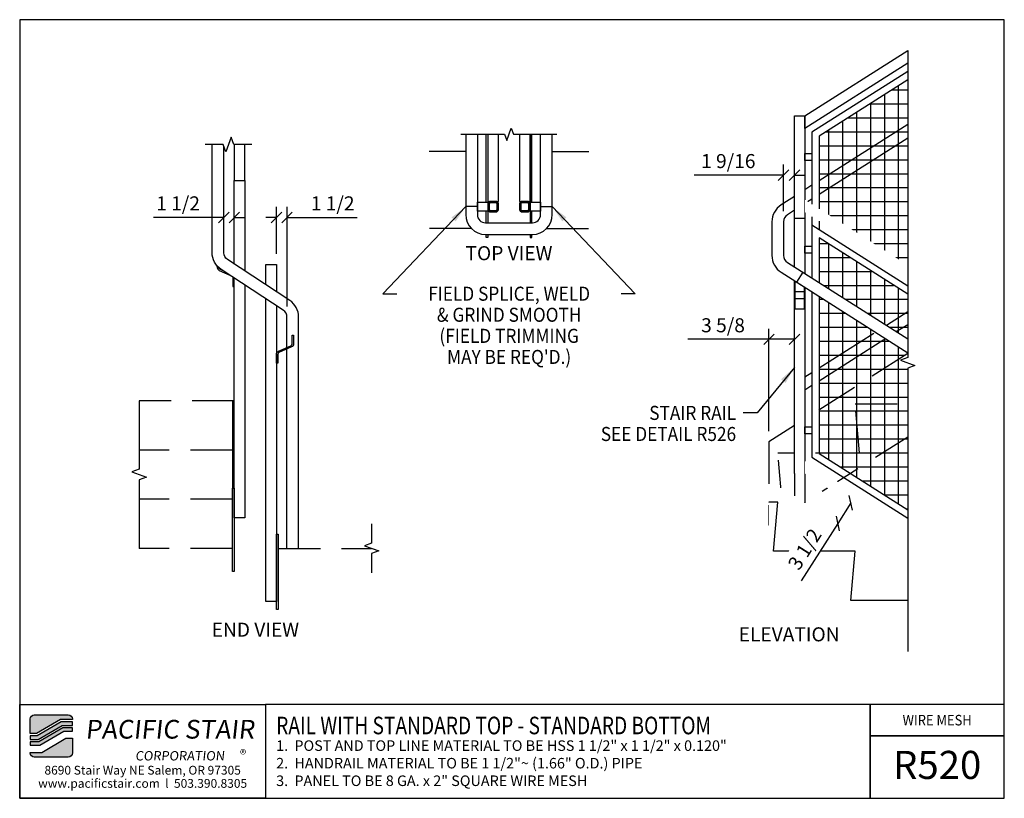
# Model space of a CAD drawing. Extents: x 1184 to 1324, y 1916 to 2027.
import ezdxf
from ezdxf.enums import TextEntityAlignment as Align

# ---------------------------------------------------------------- set-up
doc = ezdxf.new("R2010")
doc.units = 0
doc.header["$LTSCALE"] = 48
doc.header["$MEASUREMENT"] = 0
doc.header["$PDMODE"] = 3
doc.linetypes.add('HIDDEN2', pattern=[0.1875, 0.125, -0.0625])
doc.layers.get('0').update_dxf_attribs({"linetype": 'CONTINUOUS'})
doc.layers.get('DEFPOINTS').update_dxf_attribs({"linetype": 'CONTINUOUS'})
for name, color, linetype in [('BORDER', 4, 'CONTINUOUS'), ('DIM', 1, 'CONTINUOUS'), ('HATCH', 2, 'CONTINUOUS'), ('HIDDEN', 3, 'HIDDEN2'), ('RAILS', 6, 'CONTINUOUS'), ('SOLID', 7, 'CONTINUOUS'), ('TEXT', 2, 'CONTINUOUS')]:
    doc.layers.add(name, color=color, linetype=linetype)
doc.styles.add('PLAIN', font='calibri.ttf')
doc.styles.add('TT', font='archstyl.shx')
doc.dimstyles.new('ARROWS', dxfattribs={"dimscale": 16, "dimtxt": 0.125, "dimasz": 0.15625, "dimexe": 0.09375, "dimexo": 0.09375, "dimgap": 0.09, "dimtad": 1, "dimdec": 4, "dimzin": 3, "dimdsep": 46, "dimlunit": 4, "dimtxsty": 'TT', "dimblk": 'OBLIQUE', "dimcen": 0.09, "dimadec": 0, "dimazin": 0, "dimtfac": 1, "dimtdec": 4, "dimtofl": 0, "dimtmove": 0, "dimatfit": 3, "dimfxl": 1, "dimfrac": 2, "dimtolj": 1, "dimtzin": 0, "dimarcsym": 0})
doc.dimstyles.new('FRACTIONAL', dxfattribs={"dimscale": 16, "dimtxt": 0.125, "dimasz": 0.09375, "dimexe": 0.09375, "dimexo": 0.09375, "dimgap": 0.0625, "dimtad": 1, "dimdec": 4, "dimzin": 3, "dimdsep": 46, "dimlunit": 5, "dimtxsty": 'TT', "dimblk": 'OBLIQUE', "dimcen": 0.09, "dimadec": 0, "dimazin": 0, "dimtfac": 1, "dimtdec": 4, "dimtofl": 0, "dimtmove": 0, "dimatfit": 3, "dimfxl": 0.1175, "dimfrac": 2, "dimtolj": 1, "dimtzin": 0, "dimarcsym": 0})
pattern_1 = [(180, (0, -3.783), (-3e-16, -1.987013), []), (270, (0, -3.783), (1.987013, -3e-16), [])]

# ---------------------------------------------------------------- blocks, each defined once
blk = doc.blocks.new('A_TS1500X15000X01875')
for points in [[(-0.375, -0.75), (0.375, -0.75, 0.41421356), (0.75, -0.375), (0.75, 0.375, 0.41421356), (0.375, 0.75), (-0.375, 0.75, 0.41421356), (-0.75, 0.375), (-0.75, -0.375, 0.41421356)], [(-0.375, -0.5625), (0.375, -0.5625, 0.41421356), (0.5625, -0.375), (0.5625, 0.375, 0.41421356), (0.375, 0.5625), (-0.375, 0.5625, 0.41421356), (-0.5625, 0.375), (-0.5625, -0.375, 0.41421356)]]:
    blk.add_lwpolyline(points, format="xyb", close=True)
blk = doc.blocks.new('_Oblique')
at = {"layer": 'DIM', "color": 0, "lineweight": -2}
blk.add_line((-0.5, -0.5), (0.5, 0.5), dxfattribs=at)
blk = doc.blocks.new('*D2')
at = {"layer": 'DEFPOINTS', "color": 0, "transparency": 16777216}
for p in [(1293.07, 2004.88), (1294.61, 2004.88), (1293.07, 1998.25)]:
    blk.add_point(p, dxfattribs=at)
at = {"layer": 'DIM', "color": 0, "lineweight": -2, "transparency": 16777216}
for p, q in [((1293.07, 1999.75), (1293.07, 2006.38)), ((1293.07, 2004.88), (1280.33, 2004.88)), ((1294.61, 2004.88), (1296.11, 2004.88))]:
    blk.add_line(p, q, dxfattribs=at)
at = {"layer": 'DIM', "color": 0, "lineweight": -2, "transparency": 16777216, "xscale": 1.5, "yscale": 1.5, "zscale": 1.5}
blk.add_blockref('_Oblique', (1293.07, 2004.88), dxfattribs=at)
at = {"layer": 'DIM', "color": 0, "lineweight": -2, "transparency": 16777216, "xscale": 1.5, "yscale": 1.5, "zscale": 1.5, "rotation": 180}
blk.add_blockref('_Oblique', (1294.61, 2004.88), dxfattribs=at)
at = {"layer": 'DIM', "color": 0, "transparency": 16777216, "insert": (1285.2, 2006.88), "char_height": 2, "attachment_point": 5, "style": 'TT'}
blk.add_mtext('\\A1;1 9/16', dxfattribs=at)
blk = doc.blocks.new('*D3')
at = {"layer": 'DEFPOINTS', "color": 0, "transparency": 16777216}
for p in [(1222.4, 1998.86), (1220.9, 1992.18), (1222.4, 1984.67)]:
    blk.add_point(p, dxfattribs=at)
at = {"layer": 'DIM', "color": 0, "lineweight": -2, "transparency": 16777216}
for p, q in [((1220.9, 1993.68), (1220.9, 2000.36)), ((1222.4, 1986.17), (1222.4, 2000.36)), ((1220.9, 1998.86), (1219.4, 1998.86)), ((1222.4, 1998.86), (1232.4, 1998.86))]:
    blk.add_line(p, q, dxfattribs=at)
at = {"layer": 'DIM', "color": 0, "lineweight": -2, "transparency": 16777216, "xscale": 1.5, "yscale": 1.5, "zscale": 1.5}
blk.add_blockref('_Oblique', (1220.9, 1998.86), dxfattribs=at)
at = {"layer": 'DIM', "color": 0, "lineweight": -2, "transparency": 16777216, "xscale": 1.5, "yscale": 1.5, "zscale": 1.5, "rotation": 180}
blk.add_blockref('_Oblique', (1222.4, 1998.86), dxfattribs=at)
at = {"layer": 'DIM', "color": 0, "transparency": 16777216, "insert": (1228.9, 2000.86), "char_height": 2, "attachment_point": 5, "style": 'TT'}
blk.add_mtext('\\A1;1 1/2', dxfattribs=at)
blk = doc.blocks.new('*D4')
at = {"layer": 'DEFPOINTS', "color": 0, "transparency": 16777216}
for p in [(1213.4, 1998.86), (1213.4, 1998.86), (1214.9, 1998.86)]:
    blk.add_point(p, dxfattribs=at)
at = {"layer": 'DIM', "color": 0, "lineweight": -2, "transparency": 16777216}
for p, q in [((1213.4, 1998.86), (1203.4, 1998.86)), ((1214.9, 1998.86), (1216.4, 1998.86))]:
    blk.add_line(p, q, dxfattribs=at)
at = {"layer": 'DIM', "color": 0, "lineweight": -2, "transparency": 16777216, "xscale": 1.5, "yscale": 1.5, "zscale": 1.5}
blk.add_blockref('_Oblique', (1213.4, 1998.86), dxfattribs=at)
at = {"layer": 'DIM', "color": 0, "lineweight": -2, "transparency": 16777216, "xscale": 1.5, "yscale": 1.5, "zscale": 1.5, "rotation": 180}
blk.add_blockref('_Oblique', (1214.9, 1998.86), dxfattribs=at)
at = {"layer": 'DIM', "color": 0, "transparency": 16777216, "insert": (1206.9, 2000.86), "char_height": 2, "attachment_point": 5, "style": 'TT'}
blk.add_mtext('\\A1;1 1/2', dxfattribs=at)
blk = doc.blocks.new('*D5')
at = {"layer": 'DEFPOINTS', "color": 0, "transparency": 16777216}
for p in [(1290.99, 1981.51), (1294.61, 1981.51), (1290.99, 1966.92)]:
    blk.add_point(p, dxfattribs=at)
at = {"layer": 'DIM', "color": 0, "lineweight": -2, "transparency": 16777216}
for p, q in [((1290.99, 1968.42), (1290.99, 1983.01)), ((1290.99, 1981.51), (1279.42, 1981.51)), ((1294.61, 1981.51), (1290.99, 1981.51))]:
    blk.add_line(p, q, dxfattribs=at)
at = {"layer": 'DIM', "color": 0, "lineweight": -2, "transparency": 16777216, "xscale": 1.5, "yscale": 1.5, "zscale": 1.5, "rotation": 180}
blk.add_blockref('_Oblique', (1290.99, 1981.51), dxfattribs=at)
at = {"layer": 'DIM', "color": 0, "lineweight": -2, "transparency": 16777216, "xscale": 1.5, "yscale": 1.5, "zscale": 1.5}
blk.add_blockref('_Oblique', (1294.61, 1981.51), dxfattribs=at)
at = {"layer": 'DIM', "color": 0, "transparency": 16777216, "insert": (1284.45, 1983.51), "char_height": 2, "attachment_point": 5, "style": 'TT'}
blk.add_mtext('\\A1;3 5/8', dxfattribs=at)
blk = doc.blocks.new('*D6')
at = {"layer": 'DEFPOINTS', "color": 0, "transparency": 16777216}
for p in [(1302.65, 1958.24), (1300.77, 1955.29), (1300.77, 1955.29)]:
    blk.add_point(p, dxfattribs=at)
at = {"layer": 'DIM', "color": 0, "lineweight": -2, "transparency": 16777216}
for p, q in [((1302.65, 1958.24), (1300.77, 1955.29)), ((1300.77, 1955.29), (1295.56, 1947.11))]:
    blk.add_line(p, q, dxfattribs=at)
at = {"layer": 'DIM', "color": 0, "lineweight": -2, "transparency": 16777216, "xscale": 1.5, "yscale": 1.5, "zscale": 1.5}
for p, rotation in [((1302.65, 1958.24), 57.52880770916465), ((1300.77, 1955.29), 237.5288077091647)]:
    blk.add_blockref('_Oblique', p, dxfattribs=dict(at, rotation=rotation))
at = {"layer": 'DIM', "color": 0, "transparency": 16777216, "insert": (1296.08, 1951.64), "char_height": 2, "attachment_point": 5, "rotation": 57.5288, "style": 'TT'}
blk.add_mtext('\\A1;3 1/2', dxfattribs=at)

msp = doc.modelspace()

# ---------------------------------------------------------------- hatches: boundary and pattern name
at = {"layer": 'HATCH'}
h = msp.add_hatch(color=5, dxfattribs=at)
edge = h.paths.add_edge_path()
edge.add_line((1191.85574, 1927.46646), (1191.85574, 1927.38312))
edge.add_line((1191.85574, 1927.38312), (1190.1856, 1927.38312))
edge.add_line((1190.1856, 1927.38312), (1186.77023, 1925.38312))
edge.add_line((1186.77023, 1925.38312), (1185.85585, 1925.38312))
edge.add_line((1185.85585, 1925.38312), (1185.85585, 1927.46646))
edge.add_arc((1186.43918, 1927.46646), 0.58333, 90, 180, ccw=False)
edge.add_line((1186.43918, 1928.04979), (1191.27241, 1928.04979))
edge.add_arc((1191.27241, 1927.46646), 0.58333, 0, 90, ccw=False)
for points in [[(1190.27602, 1927.04979), (1186.86065, 1925.04979), (1185.85585, 1925.04979), (1185.85585, 1924.54979), (1186.99627, 1924.54979), (1190.41164, 1926.54979), (1191.85574, 1926.54979), (1191.85574, 1927.04979)], [(1190.50206, 1926.21646), (1187.08669, 1924.21646), (1185.85585, 1924.21646), (1185.85585, 1923.71646), (1187.22231, 1923.71646), (1190.63769, 1925.71646), (1191.85574, 1925.71646), (1191.85574, 1926.21646)]]:
    msp.add_hatch(color=5, dxfattribs=at).paths.add_polyline_path(points)
h = msp.add_hatch(color=5, dxfattribs=at)
edge = h.paths.add_edge_path()
edge.add_line((1185.85585, 1922.63312), (1185.85585, 1922.71646))
edge.add_line((1185.85585, 1922.71646), (1187.52599, 1922.71646))
edge.add_line((1187.52599, 1922.71646), (1190.94136, 1924.71646))
edge.add_line((1190.94136, 1924.71646), (1191.85574, 1924.71646))
edge.add_line((1191.85574, 1924.71646), (1191.85574, 1922.63312))
edge.add_arc((1191.27241, 1922.63312), 0.58333, -90, 0, ccw=False)
edge.add_line((1191.27241, 1922.04979), (1186.43918, 1922.04979))
edge.add_arc((1186.43918, 1922.63312), 0.58333, 180, 270, ccw=False)
at = {"layer": 'RAILS'}
h = msp.add_hatch(dxfattribs=at)
h.set_pattern_fill('ANSI37', color=256, scale=15.896104, angle=135, style=0)
h.set_pattern_definition(pattern_1)
h.paths.add_polyline_path([(1310.73727, 2012.10607), (1310.73727, 2018.45993), (1298.11227, 2010.42584), (1298.11227, 2004.07198)])
h.paths.add_polyline_path([(1298.11227, 2004.07198), (1298.11227, 2002.10436), (1310.73727, 2010.13845), (1310.73727, 2012.10607)])
h.paths.add_polyline_path([(1298.11227, 2002.10436), (1298.11227, 2000.09715), (1310.73727, 1992.06306), (1310.73727, 2010.13845)])
h = msp.add_hatch(dxfattribs=at)
h.set_pattern_fill('ANSI37', color=256, scale=15.896104, angle=135, style=0)
h.set_pattern_definition(pattern_1)
h.paths.add_polyline_path([(1298.11227, 1995.94857), (1298.11227, 1989.5947), (1308.86949, 1982.7492), (1310.73727, 1983.93779), (1310.73727, 1987.91448)])
h.paths.add_polyline_path([(1310.73727, 1983.93779), (1308.86949, 1982.7492), (1310.73727, 1981.56061)])
h.paths.add_polyline_path([(1305.92653, 1982.65438), (1298.11227, 1987.62709), (1298.11227, 1977.68166)])
h.paths.add_polyline_path([(1307.3235, 1981.7654), (1305.92653, 1982.65438), (1298.11227, 1977.68166), (1298.11227, 1975.9037)])
h.paths.add_polyline_path([(1298.11227, 1975.9037), (1298.11227, 1971.45879), (1310.73727, 1979.49288), (1310.73727, 1979.593), (1307.3235, 1981.7654)])
h.paths.add_polyline_path([(1298.11227, 1971.45879), (1298.11227, 1965.27341), (1298.32998, 1965.13487), (1303.85492, 1965.34953), (1303.23727, 1972.34953), (1310.73727, 1972.34953), (1310.73727, 1978.15459), (1309.39942, 1978.64152)])
h.paths.add_polyline_path([(1310.73727, 1967.63979), (1310.73727, 1972.34953), (1303.23727, 1972.34953), (1303.85492, 1965.34953), (1298.32998, 1965.13487), (1302.66584, 1962.37569)])
h.paths.add_polyline_path([(1310.73727, 1967.63979), (1302.66584, 1962.37569), (1310.73727, 1957.24946)])

# ---------------------------------------------------------------- linework, layer by layer
at = {"layer": 'BORDER'}
for points in [[(1184.35585, 2027.00812), (1184.35585, 1916.17479), (1324.48085, 1916.17479), (1324.48085, 2027.00812)], [(1184.35585, 1929.54979), (1219.35585, 1929.54979), (1219.35585, 1916.17479), (1184.35585, 1916.17479)], [(1324.48085, 1925.04979), (1324.48085, 1929.54979), (1305.37152, 1929.54979), (1305.37152, 1925.04979)]]:
    msp.add_lwpolyline(points, close=True, dxfattribs=at)
for points in [[(1219.35585, 1929.54979), (1219.35585, 1916.17479), (1305.37152, 1916.17479), (1305.37152, 1929.54979), (1219.35585, 1929.54979)], [(1305.37152, 1929.54979), (1305.37152, 1916.17479), (1324.48085, 1916.17479), (1324.48085, 1925.04979), (1305.37152, 1925.04979)]]:
    msp.add_lwpolyline(points, dxfattribs=at)
at = {"layer": 'DIM'}
for p, q in [((1249.48697, 2000.39279), (1247.82697, 2000.39279)), ((1258.48697, 2000.39279), (1260.14697, 2000.39279)), ((1296.11227, 1950.77261), (1294.61227, 1950.77261))]:
    msp.add_line(p, q, dxfattribs=at)
at = {"layer": 'DIM', "linetype": 'Continuous'}
for points in [[(1247.16031, 2010.69081), (1253.36197, 2010.69081), (1253.67447, 2009.83223), (1254.29947, 2011.5494), (1254.61197, 2010.69081), (1260.81364, 2010.69081)], [(1217.39651, 2009.23829), (1214.81318, 2009.23829), (1214.43818, 2010.26859), (1213.68818, 2008.20798), (1213.31318, 2009.23829), (1210.73651, 2009.23829)], [(1201.35691, 1972.75352), (1201.35691, 1963.00352), (1200.32661, 1962.62852), (1202.38722, 1961.87852), (1201.35691, 1961.50352), (1201.35691, 1951.75352)], [(1234.43611, 1955.25352), (1234.43611, 1952.50352), (1233.40581, 1952.12852), (1235.46642, 1951.37852), (1234.43611, 1951.00352), (1234.43611, 1948.25352)]]:
    msp.add_lwpolyline(points, dxfattribs=at)
at = {"layer": 'HIDDEN'}
for p, q in [((1247.82697, 2008.26779), (1242.62541, 2008.26779)), ((1260.14697, 2008.26779), (1265.34854, 2008.26779)), ((1248.65475, 1997.26779), (1242.62541, 1997.26779)), ((1259.3192, 1997.26779), (1265.34854, 1997.26779)), ((1214.89651, 1972.75352), (1201.35691, 1972.75352)), ((1214.64651, 1965.75352), (1201.35691, 1965.75352)), ((1214.64651, 1958.75352), (1201.35691, 1958.75352)), ((1214.64651, 1951.75352), (1201.35691, 1951.75352)), ((1221.14651, 1951.75352), (1234.43611, 1951.75352))]:
    msp.add_line(p, q, dxfattribs=at)
for points in [[(1250.98697, 2001.01779), (1250.98697, 1999.76779), (1249.48697, 1999.76779), (1249.48697, 2001.01779)], [(1258.48697, 2001.01779), (1258.48697, 1999.76779), (1256.98697, 1999.76779), (1256.98697, 2001.01779)]]:
    msp.add_lwpolyline(points, close=True, dxfattribs=at)
for points in [[(1310.73727, 1979.49288), (1296.11227, 1970.18606)], [(1297.63183, 1965.34953), (1303.85492, 1965.34953), (1303.23727, 1972.34953), (1310.73727, 1972.34953)], [(1294.61227, 1969.23152), (1290.98727, 1966.9247), (1290.98727, 1955.0716), (1310.73727, 1967.63979)], [(1290.98727, 1958.34953), (1292.85492, 1958.34953), (1292.23727, 1965.34953), (1294.61227, 1965.34953)]]:
    msp.add_lwpolyline(points, dxfattribs=at)
at = {"layer": 'RAILS'}
for p, q in [((1310.73727, 2019.64524), (1297.11227, 2010.97479)), ((1310.73727, 2018.45993), (1298.11227, 2010.42584))]:
    msp.add_line(p, q, dxfattribs=at)
for points in [[(1310.73727, 2012.10607), (1298.11227, 2004.07198)], [(1310.73727, 2010.13845), (1298.11227, 2002.10436)], [(1297.11227, 2003.43561), (1296.11227, 2002.79925)], [(1297.11227, 2001.468), (1296.11227, 2000.83164)], [(1222.39651, 1951.75352), (1222.39651, 1980.1415)]]:
    msp.add_lwpolyline(points, dxfattribs=at)
for points in [[(1247.82697, 2010.69081), (1247.82697, 1999.26779, 0.414213562), (1250.65697, 1996.43779), (1257.31697, 1996.43779, 0.414213562), (1260.14697, 1999.26779), (1260.14697, 2010.69081)], [(1249.48697, 2010.69081), (1249.48697, 1999.26779, 0.414213562), (1250.65697, 1998.09779), (1257.31697, 1998.09779, 0.414213562), (1258.48697, 1999.26779), (1258.48697, 2010.69081)], [(1222.39651, 1980.34689), (1222.39651, 1984.67418, 0.252614966), (1221.86872, 1985.65218), (1213.01314, 1991.46729, -0.252614966), (1211.73651, 1993.83286), (1211.73651, 2009.23829)], [(1224.05651, 1951.75352), (1224.05651, 1984.67418, 0.252614966), (1222.77989, 1987.03975), (1213.92431, 1992.85487, -0.252614966), (1213.39651, 1993.83286), (1213.39651, 2009.00933)]]:
    msp.add_lwpolyline(points, format="xyb", dxfattribs=at)
at = {"layer": 'SOLID'}
for p, q in [((1294.61227, 1998.77261), (1296.11227, 1998.77261)), ((1295.98727, 1988.27901), (1294.73727, 1988.27901)), ((1295.98727, 1987.27901), (1294.73727, 1987.27901))]:
    msp.add_line(p, q, dxfattribs=at)
for points in [[(1310.73727, 2020.83055), (1296.11227, 2011.52373), (1296.11227, 2013.3017), (1310.73727, 2022.60851)], [(1294.61227, 1991.82198), (1294.61227, 2013.3017), (1296.11227, 2013.3017), (1296.11227, 1990.86743)], [(1250.73697, 2001.01779), (1250.73697, 2010.69081)], [(1250.98697, 2010.69081), (1250.98697, 1998.09779)], [(1250.98697, 2010.69081), (1250.98697, 2001.14279), (1252.48697, 2001.14279), (1252.48697, 2010.69081)], [(1255.48697, 2010.69081), (1255.48697, 2001.14279), (1256.98697, 2001.14279), (1256.98697, 2010.69081)], [(1256.98697, 2010.69081), (1256.98697, 1998.09779)], [(1257.23697, 2001.01779), (1257.23697, 2010.69081)], [(1214.89651, 2009.23829), (1214.89651, 2004.10841), (1216.39651, 2004.10841), (1216.39651, 2009.23829)], [(1214.89651, 1992.21646), (1214.89651, 2004.10841), (1216.39651, 2004.10841), (1216.39651, 1991.23147)], [(1250.73697, 1998.09779), (1250.73697, 1999.76779)], [(1257.23697, 1998.09779), (1257.23697, 1999.76779)], [(1250.98697, 1996.43779), (1250.98697, 1996.01779), (1250.73697, 1996.01779), (1250.73697, 1996.43779)], [(1256.98697, 1996.43779), (1256.98697, 1996.01779), (1257.23697, 1996.01779), (1257.23697, 1996.43779)], [(1219.39651, 1989.26148), (1219.39651, 1992.17659), (1220.89651, 1992.17659), (1220.89651, 1988.27649)], [(1216.39651, 1989.24556), (1216.39651, 1956.10841), (1214.89651, 1956.10841), (1214.89651, 1990.23055)], [(1294.61227, 1962.40283), (1294.61227, 1989.85436)], [(1296.11227, 1988.89982), (1296.11227, 1962.40283)], [(1220.89651, 1986.29059), (1220.89651, 1944.17659), (1219.39651, 1944.17659), (1219.39651, 1987.27558)], [(1310.73727, 1985.41943), (1307.70534, 1983.49002)], [(1309.10231, 1982.60104), (1310.73727, 1983.64146)], [(1305.92653, 1982.35805), (1298.11227, 1977.38534)], [(1298.11227, 1975.60737), (1307.3235, 1981.46907)], [(1297.11227, 1976.74897), (1296.11227, 1976.11261)], [(1296.11227, 1974.33465), (1297.11227, 1974.97101)], [(1214.64651, 1972.75352), (1214.64651, 1960.32869), (1214.89651, 1960.32869), (1214.89651, 1968.41986)], [(1214.64651, 1948.47559), (1214.64651, 1960.32869), (1214.89651, 1960.32869), (1214.89651, 1948.47559), (1214.64651, 1948.47559)], [(1220.89651, 1943.0665), (1220.89651, 1953.75352), (1221.14651, 1953.75352), (1221.14651, 1943.0665), (1220.89651, 1943.0665)]]:
    msp.add_lwpolyline(points, dxfattribs=at)
for points in [[(1296.11227, 2007.97479), (1297.11227, 2007.97479), (1297.11227, 2006.97479), (1296.11227, 2006.97479)], [(1296.11227, 1969.03446), (1297.11227, 1969.03446), (1297.11227, 1968.03446), (1296.11227, 1968.03446)]]:
    msp.add_lwpolyline(points, close=True, dxfattribs=at)
for points in [[(1212.47276, 1991.92889), (1212.47276, 1991.74817, 0.295771658), (1212.75016, 1991.32026), (1214.27639, 1990.63776)], [(1213.29591, 1991.2816), (1212.8267, 1991.49142, -0.288950564), (1212.66035, 1991.7411, -0.288950564)], [(1214.68865, 1990.36704, -0.096004382), (1214.70901, 1990.26198), (1214.70901, 1989.00508), (1214.89651, 1989.00508), (1214.89651, 1990.23055)]]:
    msp.add_lwpolyline(points, format="xyb", dxfattribs=at)
msp.add_lwpolyline([(1220.89651, 1978.11535), (1220.89651, 1979.37226, -0.295771658), (1221.17391, 1979.80017), (1222.96633, 1980.6017, 0.295771658), (1223.13276, 1980.85845), (1223.13276, 1982.11535), (1223.32026, 1982.11535), (1223.32026, 1980.85845, -0.295771658), (1223.04287, 1980.43053), (1221.25045, 1979.629, 0.295771658), (1221.08401, 1979.37226), (1221.08401, 1978.11535)], format="xyb", close=True, dxfattribs=at)
at = {"layer": 'SOLID', "color": 5}
for points in [[(1191.85574, 1927.46646), (1191.85574, 1927.38312), (1190.1856, 1927.38312), (1186.77023, 1925.38312), (1185.85585, 1925.38312), (1185.85585, 1927.46646, -0.414213562), (1186.43918, 1928.04979), (1191.27241, 1928.04979, -0.414213562)], [(1185.85585, 1922.63312), (1185.85585, 1922.71646), (1187.52599, 1922.71646), (1190.94136, 1924.71646), (1191.85574, 1924.71646), (1191.85574, 1922.63312, -0.414213562), (1191.27241, 1922.04979), (1186.43918, 1922.04979, -0.414213562)]]:
    msp.add_lwpolyline(points, format="xyb", close=True, dxfattribs=at)
for points in [[(1190.27602, 1927.04979), (1186.86065, 1925.04979), (1185.85585, 1925.04979), (1185.85585, 1924.54979), (1186.99627, 1924.54979), (1190.41164, 1926.54979), (1191.85574, 1926.54979), (1191.85574, 1927.04979)], [(1190.50206, 1926.21646), (1187.08669, 1924.21646), (1185.85585, 1924.21646), (1185.85585, 1923.71646), (1187.22231, 1923.71646), (1190.63769, 1925.71646), (1191.85574, 1925.71646), (1191.85574, 1926.21646)]]:
    msp.add_lwpolyline(points, close=True, dxfattribs=at)

# ---------------------------------------------------------------- block references
at = {"layer": 'HIDDEN', "rotation": 90}
for p in [(1251.73697, 2000.39279), (1256.23697, 2000.39279)]:
    msp.add_blockref('A_TS1500X15000X01875', p, dxfattribs=at)

# ---------------------------------------------------------------- texts
at = {"layer": 'DIM', "style": 'TT'}
for s, p in [('%%UTOP VIEW', (1253.98697, 1993.77112)), ('%%UEND VIEW', (1217.89651, 1940.17659))]:
    msp.add_text(s, height=2, dxfattribs=at).set_placement(p, align=Align.MIDDLE_CENTER)
at = {"layer": 'DIM', "style": 'TT', "width": 0.9}
for s, p in [('FIELD SPLICE, WELD', (1254.01178, 1988.00468)), ('& GRIND SMOOTH', (1254.01178, 1985.00468)), ('(FIELD TRIMMING', (1254.01178, 1982.00468)), ("MAY BE REQ'D.)", (1254.01178, 1979.00468))]:
    msp.add_text(s, height=2, dxfattribs=at).set_placement(p, align=Align.MIDDLE_CENTER)
for s, p in [('STAIR RAIL', (1286.31369, 1971.03567)), ('SEE DETAIL R526', (1286.31369, 1968.03567))]:
    msp.add_text(s, height=2, dxfattribs=at).set_placement(p, align=Align.MIDDLE_RIGHT)
at = {"layer": 'TEXT', "style": 'PLAIN', "width": 0.8}
msp.add_text('RAIL WITH STANDARD TOP - STANDARD BOTTOM', height=2.5, dxfattribs=at).set_placement((1220.85585, 1926.54042), align=Align.MIDDLE_LEFT)
at = {"layer": 'TEXT', "style": 'TT', "width": 0.9}
msp.add_text('WIRE MESH', height=1.5, dxfattribs=at).set_placement((1314.92619, 1927.29979), align=Align.MIDDLE_CENTER)
at = {"layer": 'TEXT', "style": 'TT'}
for s, p in [('1.', (1220.85585, 1923.67479)), ('POST AND TOP LINE MATERIAL TO BE HSS 1 1/2" x 1 1/2" x 0.120"', (1223.45271, 1923.67479)), ('2.', (1220.85585, 1921.17479)), ('HANDRAIL MATERIAL TO BE 1 1/2"~ (1.66" O.D.) PIPE', (1223.45271, 1921.17479)), ('3.', (1220.85585, 1918.67479)), ('PANEL TO BE 8 GA. x 2" SQUARE WIRE MESH', (1223.45271, 1918.67479))]:
    msp.add_text(s, height=1.5, dxfattribs=at).set_placement(p, align=Align.MIDDLE_LEFT)
at = {"layer": 'TEXT', "style": 'PLAIN'}
for s, height, p in [('R520', 4, (1314.92619, 1920.92798)), ('8690 Stair Way NE Salem, OR 97305', 1.25, (1201.85585, 1920.17479)), ('www.pacificstair.com  l  503.390.8305', 1.25, (1201.85585, 1918.29979))]:
    msp.add_text(s, height=height, dxfattribs=at).set_placement(p, align=Align.MIDDLE_CENTER)
at = {"layer": 'TEXT', "color": 5, "attachment_point": 1, "style": 'PLAIN'}
for s, insert, char_height, width in [('\\pi0.48697;{\\Q6;\\T1.06;PACIFIC STAIR\\P\\pi3.1483;\\H0.5x;\\T1.61;CORPORATION }', (1192.40341, 1927.33957), 2.6666667, 26.2798624), ('®', (1215.71129, 1923.08985), 1.33333, 2.8563595)]:
    msp.add_mtext(s, dxfattribs=dict(at, insert=insert, char_height=char_height, width=width))

# ---------------------------------------------------------------- dimensions: what is measured, and where the dimension line sits
at = {"layer": 'DIM'}
for base, p1, p2, picture, middle in [((1213.39651, 1998.85998), (1214.89651, 1998.85998), (1213.39651, 1998.85998), '*D4', (1206.89651, 2000.85998)), ((1222.39651, 1998.85998), (1220.89651, 1992.17659), (1222.39651, 1984.67418), '*D3', (1228.89651, 2000.85998)), ((1290.98727, 1981.50573), (1294.61227, 1981.50573), (1290.98727, 1966.9247), '*D5', (1284.45393, 1983.50573))]:
    dim = msp.add_linear_dim(base=base, p1=p1, p2=p2, dimstyle='FRACTIONAL', dxfattribs=at)
    dim.commit()
    dim.dimension.update_dxf_attribs({"geometry": picture, "text_midpoint": middle})

# ---------------------------------------------------------------- leaders
for points in [[(1247.82697, 2000.39279), (1236.02569, 1988.00468), (1238.02569, 1988.00468)], [(1260.14697, 2000.39279), (1271.94826, 1988.00468), (1269.94826, 1988.00468)], [(1294.61227, 1977.49058), (1289.31369, 1971.03567), (1287.31369, 1971.03567)]]:
    msp.add_leader(points, dimstyle='ARROWS', dxfattribs=at)

# ---------------------------------------------------------------- next in the draw order: wipeouts: each hides what was drawn before it
for points in [[(1310.73727, 1992.06306), (1296.11227, 2001.36988), (1296.11227, 1999.59191), (1310.73727, 1990.2851)], [(1310.73727, 1937.09433), (1290.98727, 1949.66251), (1290.98727, 1960.34953), (1292.81967, 1960.34953), (1310.73727, 1948.94743)]]:
    msp.add_wipeout(points).dxf.layer = 'SOLID'

# ---------------------------------------------------------------- next in the draw order: linework, layer by layer
msp.add_line((1295.80787, 1991.06114), (1294.91666, 1989.66066), dxfattribs=at)
at = {"layer": 'RAILS'}
for p, q in [((1297.11227, 2010.97479), (1297.11227, 2000.73351)), ((1298.11227, 2010.42584), (1298.11227, 2000.09715)), ((1297.11227, 1998.95555), (1297.11227, 1997.77024)), ((1298.11227, 1998.31919), (1298.11227, 1997.13388))]:
    msp.add_line(p, q, dxfattribs=at)
for points in [[(1294.61227, 2001.8447), (1292.71791, 2000.6392, 0.256425274), (1291.40727, 1998.25164), (1291.40727, 1993.44743, 0.256425274), (1292.71791, 1991.05986), (1310.73727, 1979.593)], [(1294.61227, 1999.87709), (1293.60912, 1999.23873, 0.256425274), (1293.06727, 1998.25164), (1293.06727, 1993.44743, 0.256425274), (1293.60912, 1992.46034), (1310.73727, 1981.56061)]]:
    msp.add_lwpolyline(points, format="xyb", dxfattribs=at)
for points in [[(1310.73727, 1989.09979), (1297.11227, 1997.77024), (1297.11227, 1990.23107)], [(1310.73727, 1987.91448), (1298.11227, 1995.94857), (1298.11227, 1989.5947)]]:
    msp.add_lwpolyline(points, dxfattribs=at)
at = {"layer": 'SOLID'}
for p, q in [((1294.61227, 1962.40283), (1294.61227, 1959.20879)), ((1296.11227, 1962.35547), (1296.11227, 1958.25424))]:
    msp.add_line(p, q, dxfattribs=at)
msp.add_lwpolyline([(1296.11227, 1994.77024), (1297.11227, 1994.77024), (1297.11227, 1993.77024), (1296.11227, 1993.77024)], close=True, dxfattribs=at)
for points in [[(1294.73727, 1989.77482), (1295.98727, 1988.97936), (1295.98727, 1985.77901), (1294.73727, 1985.77901), (1294.73727, 1989.77482)], [(1310.73727, 1944.34953), (1302.61962, 1944.34953), (1303.23727, 1951.34953), (1291.61962, 1951.34953), (1292.23727, 1958.34953), (1290.98727, 1958.34953)]]:
    msp.add_lwpolyline(points, dxfattribs=at)

# ---------------------------------------------------------------- next in the draw order: texts
at = {"layer": 'DIM', "style": 'TT'}
msp.add_text('%%UELEVATION', height=2, dxfattribs=at).set_placement((1293.86019, 1939.51571), align=Align.MIDDLE_CENTER)

# ---------------------------------------------------------------- next in the draw order: dimensions: what is measured, and where the dimension line sits
at = {"layer": 'DIM'}
dim = msp.add_linear_dim(base=(1293.06727, 2004.88212), p1=(1294.61227, 2004.88212), p2=(1293.06727, 1998.25164), dimstyle='FRACTIONAL', dxfattribs=at)
dim.commit()
dim.dimension.update_dxf_attribs({"geometry": '*D2', "text_midpoint": (1285.2006, 2006.88212)})

# ---------------------------------------------------------------- next in the draw order: wipeouts: each hides what was drawn before it
msp.add_wipeout([(1310.73727, 1954.8687), (1296.11227, 1964.17552), (1296.11227, 1962.39756), (1310.73727, 1953.09074)]).dxf.layer = 'SOLID'

# ---------------------------------------------------------------- next in the draw order: linework, layer by layer
at = {"layer": 'DIM', "linetype": 'Continuous'}
msp.add_lwpolyline([(1310.73727, 2022.60851), (1310.73727, 1978.90459), (1309.70696, 1978.52959), (1311.76757, 1977.77959), (1310.73727, 1977.40459), (1310.73727, 1937.09433)], dxfattribs=at)

# ---------------------------------------------------------------- next in the draw order: wipeouts: each hides what was drawn before it
msp.add_wipeout([(1292.07465, 1948.60244), (1297.19735, 1956.6524), (1300.35746, 1954.64142), (1295.23476, 1946.59146)]).dxf.layer = 'DIM'

# ---------------------------------------------------------------- next in the draw order: linework, layer by layer
at = {"layer": 'RAILS'}
for points in [[(1297.11227, 1988.26345), (1297.11227, 1964.72447), (1310.73727, 1956.05401)], [(1298.11227, 1987.62709), (1298.11227, 1965.27341), (1310.73727, 1957.23932)]]:
    msp.add_lwpolyline(points, dxfattribs=at)

# ---------------------------------------------------------------- next in the draw order: dimensions: what is measured, and where the dimension line sits
at = {"layer": 'DIM'}
dim = msp.add_aligned_dim(p1=(1302.646923, 1958.23914), p2=(1300.770246, 1955.290077), distance=0, dimstyle='FRACTIONAL', dxfattribs=at)
dim.commit()
dim.dimension.update_dxf_attribs({"geometry": '*D6', "text_midpoint": (1296.07642, 1951.639323)})

doc.saveas('drawing.dxf')
